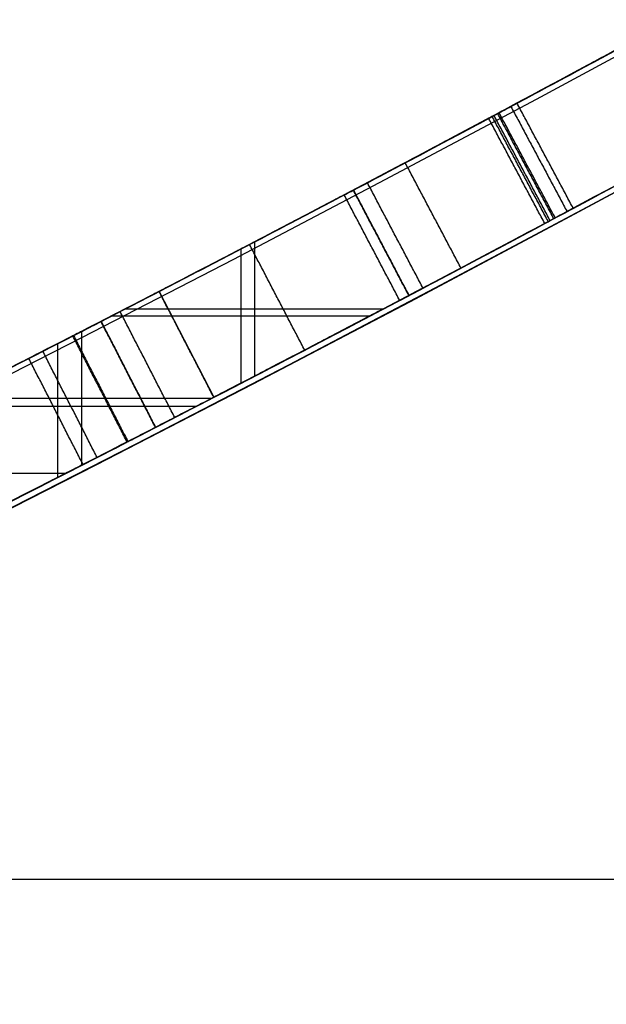
# Model space of a CAD drawing. Units: millimetres. Extents: x -68 to 68, y -68 to 67.
# Drawn here: x 11 to 12, y -22 to -21 of the extents above; entities that cross this region are included whole.
import ezdxf

# ---------------------------------------------------------------- set-up
doc = ezdxf.new("R2010")
doc.units = ezdxf.units.MM
doc.layers.add('Livello 01', color=7, linetype='Continuous', true_color=0x000000)

# ---------------------------------------------------------------- blocks, each defined once
blk = doc.blocks.new('10SK10060YY')
at = {"layer": 'Livello 01', "color": 9, "true_color": 0xb0c4de}
for points in [[(0, 22.1674580060356, -25), (0, 22.1674580060356), (0, 22.1674580060356, 25)], [(1.5, 22.1674580060356, -25), (1.5, 22.1674580060356), (1.5, 22.1674580060356, 25)]]:
    blk.add_open_spline(points, degree=2, dxfattribs=at)
blk = doc.blocks.new('10CI06160YY')
at = {"layer": 'Livello 01'}
for centre, radius in [((0, 0, -26), 29.95), ((0, 0, -35.5), 24), ((0, 0, -32.24999999999999), 24), ((0, 0, -36), 23.5), ((0, 0, -28.5), 22.9), ((0, 0, -26), 22.9), ((0, 0, -27.24999999999999), 22.9)]:
    blk.add_circle(centre, radius, dxfattribs=at)
at = {"layer": 'Livello 01', "extrusion": (0, 0, -1)}
blk.add_circle((0, 0), 29.95, dxfattribs=at)
at = {"layer": 'Livello 01'}
for centre, radius, end in [((0, 0, -13), 29.95, 155.5117504605838), ((0, 0, -29), 24, 180)]:
    blk.add_arc(centre, radius, 0, end, dxfattribs=at)
at = {"layer": 'Livello 01', "extrusion": (0, 0, -1)}
blk.add_arc((0, 0, 28.5), 23.5, 1.403341859706975e-14, 180, dxfattribs=at)
blk = doc.blocks.new('10PM04460YY')
at = {"layer": 'Livello 01', "color": 5, "true_color": 0x0000ff}
for centre, radius in [((0, 0, -10.5), 26.25), ((0, 0, -9), 24)]:
    blk.add_circle(centre, radius, dxfattribs=at)
at = {"layer": 'Livello 01', "color": 5, "true_color": 0x0000ff, "extrusion": (0, 0, -1)}
for centre, radius in [((0, 0, 9), 26.25), ((0, 0, 9.75), 26.25), ((0, 0, -1.5), 24), ((0, 0, 3.750000000000004), 24), ((0, 0), 22.5), ((0, 0, 10.5), 22.5), ((-5.1388523066483e-16, 0, 5.249999999999999), 22.5)]:
    blk.add_circle(centre, radius, dxfattribs=at)
blk = doc.blocks.new('10PM08160YY_oa_0')
at = {"layer": 'Livello 01'}
for p, q in [((11.36960168805648, -21.58916759523031, 45.00379232278355), (11.4161984162862, -21.6776477902927, 45.00379232278355)), ((11.28701955564285, -21.7451877331637, 44.3014727351547), (11.28701955564285, -21.63245685423952, 44.3014727351547)), ((11.39290005217134, -21.63340769276151, 45.7061119104124), (11.39290005217134, -21.63340769276151, 44.3014727351547)), ((11.27546895602155, -21.75117927427825, 45.7061119104124), (11.27546895602155, -21.63847960975522, 45.7061119104124)), ((11.20660989340051, -21.6742218936952, 41.40778716814435), (11.2525386224718, -21.763050671948, 41.40778716814435)), ((11.16693485053638, -21.6946898121147, 45.7061119104124), (11.38377942320231, -21.6946898121147, 45.7061119104124)), ((11.17849811306932, -21.68873394036875, 44.3014727351547), (11.39512264365303, -21.68873394036875, 44.3014727351547)), ((11.15784069499953, -21.69936844760718, 44.4077871681444), (11.2035695503069, -21.7883002855072, 44.4077871681444)), ((11.1416613608185, -21.82002250504893, 41.3143593330928), (11.1416613608185, -21.70768025655534, 41.3143593330928)), ((11.14166136081855, -21.8200225050489, 41.5012150031959), (11.14166136081855, -21.7076802565553, 41.5012150031959)), ((11.1217029135221, -21.83020211320436, 38.8955449001031), (11.1217029135221, -21.71791252177226, 38.8955449001031)), ((11.22957425793615, -21.7186362828216, 41.5012150031959), (11.22957425793615, -21.7186362828216, 41.3143593330928)), ((11.18070512265322, -21.74383436655719, 44.5141016011341), (11.18070512265322, -21.74383436655719, 44.3014727351547)), ((11.03158571881647, -21.76382587065985, 41.3143593330928), (11.25103921740534, -21.76382587065985, 41.3143593330928)), ((11.03158571881637, -21.76382587065985, 41.5012150031959), (11.25103921740534, -21.76382587065985, 41.5012150031959)), ((11.01845564681118, -21.77047622720395, 38.8955449001031), (11.23816554606428, -21.77047622720395, 38.8955449001031)), ((10.90689632463279, -21.8265804138832, 39.0914211887629), (11.12880889566747, -21.8265804138832, 39.0914211887629))]:
    blk.add_line(p, q, dxfattribs=at)
at = {"layer": 'Livello 01', "extrusion": (0, 0, -1)}
for centre, radius in [((-1.70376557241913e-14, 5.70844609122029e-14, -3.00000000000002), 28.5), ((-1.70376557241913e-14, 5.70844609122029e-14), 28.5), ((-1.70376557241913e-14, 5.70844609122029e-14, -1.500000000000017), 28.5), ((-1.37312185688709e-14, 5.70844609122029e-14, -12.375), 26.75), ((-1.37312185688709e-14, 5.70844609122029e-14, -7.687500000000007), 26.75), ((0, 5.70844609122029e-14, -100), 24.5), ((-1.37312185688709e-14, 5.70844609122029e-14, -56.75), 24.5), ((-1.37312185688709e-14, 5.70844609122029e-14, -12), 23.188)]:
    blk.add_circle(centre, radius, dxfattribs=at)
at = {"layer": 'Livello 01'}
for centre, radius in [((1.37312185688709e-14, 5.70844609122029e-14, 13.5), 24.5), ((1.37312185688709e-14, 5.70844609122029e-14, 3.00000000000001), 24.5), ((1.37312185688709e-14, 5.70844609122029e-14), 24.5), ((1.37312185688709e-14, 5.70844609122029e-14, 1.500000000000012), 24.5), ((0, 5.70844609122029e-14, 56), 23.2), ((1.37312185688709e-14, 5.70844609122029e-14, 10), 23.188), ((1.37312185688709e-14, 5.689141195432432e-14, 11), 23.188), ((1.37312185688709e-14, 5.70844609122029e-14, 6.500000000000006), 23.188)]:
    blk.add_circle(centre, radius, dxfattribs=at)
at = {"layer": 'Livello 01', "extrusion": (0, 0, -1)}
for centre, radius, start, end in [((0, 5.70844609122029e-14, -100), 23.4, 0, 270), ((-1.37312185688709e-14, 5.70844609122029e-14, -3.00000000000002), 26.75, 180, 0), ((0, 9.769962616701378e-14, -36.9999999999998), 24.40000000000001, 227.0286435763639, 312.9713564236361), ((0, 9.769962616701378e-14, -46.9999999999999), 24.40000000000001, 227.0286435763639, 312.9713564236361), ((-1.713938170566956e-28, 9.769962616701378e-14, -46.49999999999991), 24.40000000000001, 227.0286435763639, 312.9713564236361), ((-1.37312185688709e-14, 5.70844609122029e-14, -36.7499999999998), 24.4, 227.0286435763639, 312.9713564236362), ((-1.37312185688709e-14, 5.70844609122029e-14, -46.74999999999985), 24.4, 227.0286435763639, 312.9713564236362), ((-1.540989558179717e-13, -2.158273559871304e-13, -36.4999999999998), 24.39999999999968, 227.0286435763636, 270.0000000000003), ((0, 1.953992523340276e-14, -36.4999999999998), 24.49999999999998, 227.0286435763639, 312.9713564236361), ((-1.706942504564651e-28, 1.953992523340276e-14, -46.49999999999991), 24.49999999999998, 227.0286435763639, 312.9713564236361), ((1.850253283919301e-11, 3.325340003357269e-11, -42.0785345908248), 24.40000000003802, 239.4487439923065, 242.2475933993042), ((-1.961097950697877e-12, -3.637978807091713e-12, -39.0914211887629), 24.39999999999583, 241.8757681383948, 244.6131596862049), ((1.335820343228988e-11, 3.19460013997741e-11, -38.8955449001031), 24.40000000003448, 241.9133500177541, 243.9676130898848), ((1.007265382213518e-10, 2.02817318495363e-10, -45.7061119104124), 24.40000000022637, 242.2271591244045, 242.8486998345413), ((2.728484105318785e-10, 5.32054400537163e-10, -44.3014727351547), 24.4000000005979, 242.2271591244072, 242.78771928634), ((-1.491571310907602e-10, -2.805791154969484e-10, -41.5012150031959), 24.39999999968223, 242.6588727675758, 243.1227023922009), ((3.619788913056254e-10, 7.048583938740194e-10, -41.3143593330928), 24.40000000079234, 242.6588727675725, 243.1227023921768), ((-8.844835974741727e-11, -1.691660145297647e-10, -44.3014727351547), 24.49999999980905, 242.2271591243906, 242.7877192863414), ((-8.208189683500677e-10, -1.612534106243402e-09, -41.3143593330928), 24.49999999819053, 242.6588727675404, 243.122702392194)]:
    blk.add_arc(centre, radius, start, end, dxfattribs=at)
at = {"layer": 'Livello 01'}
for centre, radius, start, end in [((1.37312185688709e-14, 5.70844609122029e-14, 3.00000000000001), 23.188, 90, 0), ((1.70376557241913e-14, 5.70844609122029e-14, 12), 23, 269.9999999999999, 89.99999999999999), ((0, 1.953992523340276e-14, 36.9999999999998), 24.49999999999998, 227.0286435763639, 312.9713564236361), ((0, 1.953992523340276e-14, 46.9999999999999), 24.49999999999998, 227.0286435763639, 312.9713564236361), ((4.482103577174712e-11, -8.117240213323385e-11, 42.0785345908248), 24.4999999999072, 297.7524066006893, 300.5512560077018), ((1.179500941361766e-11, -2.467004378559068e-11, 39.0914211887629), 24.49999999997261, 295.3868403137953, 298.1242318616081), ((-1.091393642127514e-11, 2.648903318913653e-11, 38.8955449001031), 24.50000000002852, 296.0323869101157, 298.086649982247), ((4.260982677806169e-10, -8.146798791131005e-10, 45.7061119104124), 24.49999999908057, 297.1513001654483, 297.7728408756142), ((8.208189683500677e-10, -1.612534106243402e-09, 41.5012150031959), 24.49999999819053, 296.877297607806, 297.3411272324596)]:
    blk.add_arc(centre, radius, start, end, dxfattribs=at)
for points, knots in [([(11.361901288309, -21.5932211380035, 42.0785345908248), (11.36190128830906, -21.5932211380035, 41.8888701971618), (11.41693974237359, -21.56512662074438, 41.48365838698889), (11.90903547683287, -21.29959620278747, 41.22397124813959), (12.42650418662313, -21.00044596089717, 41.337408811621), (12.68855666311486, -20.8411334312415, 41.8477774438408), (12.63423842491715, -20.87499171104612, 42.46264321819671), (12.19496230785606, -21.13683524368092, 42.78506162837801), (11.67063210995541, -21.43027366114584, 42.76532478296471), (11.41807626114099, -21.56363920980316, 42.47803080177816), (11.3696017524773, -21.589167561304, 42.2963183374694)], [-4.838705464008341, -4.838705464008341, -4.838705464008341, -4.838705464008341, -4.233867247515229, -3.62902903102212, -3.024190814528999, -2.419352598035888, -1.814514381542778, -1.209676165049667, -0.6048379485565571, 0, 0, 0, 0]), ([(11.36190135851137, -21.59322110164903, 42.07729285468501), (11.36191192712167, -21.59321562752242, 41.98471675256781), (11.36313920571614, -21.59257956484, 41.88349917202984), (11.3996861228313, -21.573307233308, 41.7066004625523), (11.4365305036546, -21.5538611091841, 41.6124746688019), (11.5357014167326, -21.5009476883931, 41.4681998248457), (11.6033153516369, -21.4646239538758, 41.4053730458353), (11.7503327311847, -21.3844964714458, 41.3192261702593), (11.8262096291256, -21.3426948271667, 41.2955313911341), (11.9994971300509, -21.2457507587633, 41.2768742789729), (12.0797353138638, -21.2001855484294, 41.2823907150036), (12.2335970991435, -21.1117733636157, 41.3169075650998), (12.3160001686117, -21.0637607603, 41.3527195426962), (12.4481206893472, -20.9859517016466, 41.4515905501709), (12.5095247430672, -20.9493270424196, 41.5208744845401), (12.5954966698473, -20.8977505121372, 41.6793162536687), (12.6217369586499, -20.8818587599596, 41.7648179812059), (12.6498048005184, -20.864867783742, 41.9647515488332), (12.6501126621773, -20.8646774100007, 42.0542057107899), (12.6318645756457, -20.8757301939769, 42.2382243874883), (12.607076897772, -20.8907524013295, 42.3377545829712), (12.5318897387187, -20.9359419032578, 42.4925087519651), (12.4723660976998, -20.9715568661375, 42.5663153028627), (12.3377066071683, -21.0510595728606, 42.6720931293084), (12.2654269185714, -21.0933351795331, 42.7065186325972), (12.0966402313493, -21.190582380016, 42.7494273956066), (12.0177822944775, -21.2353795819838, 42.7540373405034), (11.8575613666222, -21.3252591005404, 42.7462129903282), (11.7674664227688, -21.3750633909974, 42.728154700347), (11.6248589241604, -21.4529544812251, 42.6665385797444), (11.5463786198095, -21.495234759821, 42.6109574205942), (11.43511870240576, -21.55462912880245, 42.4747374316452), (11.39580744450287, -21.57536673818048, 42.39455376089867), (11.36960175247731, -21.58916756130407, 42.29631833746941)], [0.0002783126564227067, 0.0002783126564227067, 0.0002783126564227067, 0.0002783126564227067, 0.06249999353684, 0.06249999353684, 0.12499998707368, 0.12499998707368, 0.18749998061052, 0.18749998061052, 0.24999997414736, 0.24999997414736, 0.3124999676842, 0.3124999676842, 0.37499996122104, 0.37499996122104, 0.43749995475788, 0.43749995475788, 0.49999994829472, 0.49999994829472, 0.56249994183156, 0.56249994183156, 0.6249999353684, 0.6249999353684, 0.68749992890524, 0.68749992890524, 0.74999992244208, 0.74999992244208, 0.81249991597892, 0.81249991597892, 0.87499990951576, 0.87499990951576, 0.9374999030526, 0.9374999030526, 0.9999999478035921, 0.9999999478035921, 0.9999999478035921, 0.9999999478035921]), ([(11.4161984809711, -21.6776477562274, 42.2963183374694), (11.46504297234945, -21.65192455903109, 42.47867038134183), (11.71997178630585, -21.51727872017026, 42.76579346970681), (12.24470871346911, -21.22358272840829, 42.7847577980655), (12.68590453995231, -20.96061718716351, 42.4632725474865), (12.7407443195319, -20.92643947487646, 41.8465988817777), (12.47612591519929, -21.08728568552473, 41.3366797374049), (11.95796489329419, -21.38680615831369, 41.22437441984749), (11.46428887662179, -21.65321564311886, 41.4828025898134), (11.4084664575233, -21.68171794594605, 41.8885814078813), (11.4084664575233, -21.6817179459461, 42.0785345908248)], [-4.848744948919949, -4.848744948919949, -4.848744948919949, -4.848744948919949, -4.242652064411885, -3.636558912353042, -3.030465760294208, -2.424372608235365, -1.818279456176521, -1.212186304117677, -0.6060931520588406, 0, 0, 0, 0]), ([(10.4609545178482, -22.0437843977732, 39.0914211887629), (10.46095451784817, -22.04378439777317, 38.9044631803312), (10.51292571168591, -22.01990930785669, 38.5052437470152), (11.00251201671018, -21.78159781921904, 38.2374784772105), (11.5264339382788, -21.50757704719486, 38.35158520281901), (11.78624171948077, -21.36436626368267, 38.8617426448119), (11.73586414464636, -21.39296131325998, 39.4622472895122), (11.3698529915743, -21.59049255953364, 39.752758799185), (11.0379648049011, -21.76120517233124, 39.772389729546), (10.70094246890132, -21.9296108469845, 39.71755775467508), (10.51544864343336, -22.01790572572189, 39.48942751924196), (10.4673715821575, -22.0407380130757, 39.3092049357782)], [-4.749336883779072, -4.749336883779072, -4.749336883779072, -4.749336883779072, -4.155669740110558, -3.56200259644204, -2.968335452773535, -2.37466830910502, -1.781001165436504, -1.187334021767988, -0.8905004499337307, -0.5936668780994729, 0, 0, 0, 0]), ([(10.4609816299813, -22.04377167084672, 39.07039127916268), (10.46122970973527, -22.04365500889844, 38.98443769666564), (10.46349762867863, -22.04258510792283, 38.89260557211377), (10.4982112007689, -22.0260745635977, 38.7237150275301), (10.5343821179006, -22.0088553527571, 38.6303223871815), (10.6317704132987, -21.9619757404346, 38.4859090042555), (10.6988571642612, -21.929459636541, 38.4217918817872), (10.846233121538, -21.856943328041, 38.334532864741), (10.9248043233108, -21.8178334878359, 38.3104094041431), (11.1816981337857, -21.6879334485134, 38.2818072824636), (11.3493913467857, -21.6003310181424, 38.3169506610319), (11.5500408474987, -21.4933083174755, 38.4687566763395), (11.6103278171268, -21.4607233152909, 38.5369123192355), (11.6956410947929, -21.4143488488072, 38.6957679426464), (11.7209204725687, -21.4004737017522, 38.779571966309), (11.7417720339031, -21.3890357975708, 38.9283644431939), (11.7445180550988, -21.3875266613854, 38.9690539665567), (11.7463041012222, -21.3865457940179, 39.0661460148605), (11.744585632239, -21.3874900993143, 39.1124571195537), (11.7359213549424, -21.3922456598616, 39.2004854202299), (11.726975456019, -21.39715462489, 39.2539374676309), (11.7034778932404, -21.4100159876157, 39.3427876645294), (11.6883204196487, -21.4183008959873, 39.3843407510206), (11.632586481884, -21.4486531454823, 39.5003839746195), (11.5742218315289, -21.480298057357, 39.5751250944652), (11.4397269696505, -21.552226393071, 39.683265141367), (11.3674495594325, -21.5905134286292, 39.7182695359258), (11.1975449330027, -21.6791182263359, 39.7621850436625), (11.1183298720349, -21.7198326609018, 39.7668956652691), (10.9549478550444, -21.8026949585187, 39.7592040420838), (10.864256258972, -21.8479793743487, 39.7413200537868), (10.7222622648795, -21.918014479549, 39.6801607464433), (10.6433991982121, -21.9563629575383, 39.6227539975176), (10.53201873855215, -22.0100068630798, 39.48514753696285), (10.49316625716814, -22.02848785843156, 39.40589960410259), (10.46737158215752, -22.04073801307571, 39.3092049357782)], [0.004739336240299893, 0.004739336240299893, 0.004739336240299893, 0.004739336240299893, 0.0624999934120738, 0.0624999934120738, 0.124999986824148, 0.124999986824148, 0.187499980236221, 0.187499980236221, 0.249999973648295, 0.249999973648295, 0.374999960472443, 0.374999960472443, 0.437499953884517, 0.437499953884517, 0.49999994729659, 0.49999994729659, 0.531249944002627, 0.531249944002627, 0.562499940708664, 0.562499940708664, 0.593749937414701, 0.593749937414701, 0.624999934120738, 0.624999934120738, 0.687499927532812, 0.687499927532812, 0.749999920944886, 0.749999920944886, 0.812499914356959, 0.812499914356959, 0.874999907769033, 0.874999907769033, 0.937499901181107, 0.937499901181107, 0.9999999467032624, 0.9999999467032624, 0.9999999467032624, 0.9999999467032624]), ([(10.5102706460188, -22.1310689065719, 39.3092049357782), (10.55864926698403, -22.10809340543711, 39.48981773534777), (10.74532220510255, -22.01922838415022, 39.71770079295386), (11.08300974771272, -21.85048441693817, 39.7723288187999), (11.41555588850822, -21.67944681393307, 39.75291038065), (11.78354883930951, -21.48086797850674, 39.4636265877037), (11.8348203091984, -21.45177700578378, 38.8612839963007), (11.57286688166598, -21.59615192594723, 38.3511823747257), (11.04821876654018, -21.87054508338002, 38.2377947078477), (10.55663060944809, -22.10986423081854, 38.5041235042045), (10.5038272822656, -22.13412777645258, 38.9041005244167), (10.5038272822656, -22.1341277764526, 39.0914211887629)], [-4.759472820804048, -4.759472820804048, -4.759472820804048, -4.759472820804048, -4.164538950569256, -3.867071882671456, -3.569604814773645, -2.974670678978044, -2.379736543182434, -1.784802407386822, -1.189868271591211, -0.5949341357956078, 0, 0, 0, 0]), ([(10.5038272822656, -22.1341277764526, 39.0914211887629), (10.5038272822656, -22.1341277764526, 38.9995797207164), (10.5050071864118, -22.1335769000075, 38.8992613574825), (10.5412366565098, -22.1163453609895, 38.7237150275301), (10.5775558151051, -22.0990555796127, 38.6303223871815), (10.6753432428614, -22.0519838377314, 38.4859090042555), (10.7427049395245, -22.019334471117, 38.4217918817872), (10.8906848966263, -21.9465209646313, 38.334532864741), (10.9695781115211, -21.9072508381958, 38.3104094041431), (11.2275247654815, -21.7768184216631, 38.2818072824636), (11.395905245748, -21.688856964938, 38.3169506610319), (11.5973770804803, -21.5813956466455, 38.4687566763395), (11.6579111278527, -21.54867709937, 38.5369123192355), (11.7435740500994, -21.5021125735974, 38.6957679426464), (11.7689570318825, -21.4881805611857, 38.779571966309), (11.7898940504355, -21.4766957803478, 38.9283644431939), (11.7926513258164, -21.475180459178, 38.9690539665567), (11.794444691801, -21.4741955718622, 39.0661460148605), (11.7927191799121, -21.4751437472623, 39.1124571195537), (11.7840193932824, -21.4799187978119, 39.2004854202299), (11.7750368308387, -21.4848478815494, 39.2539374676309), (11.7514429665734, -21.497761954778, 39.3427876645294), (11.7362233721883, -21.5060808176921, 39.3843407510206), (11.6802610166458, -21.5365574616523, 39.5003839746195), (11.621657166904, -21.5683320657888, 39.5751250944652), (11.4866110965753, -21.6405551897639, 39.683265141367), (11.414037467463, -21.6789991394023, 39.7182695359258), (11.243436510597, -21.7679670715258, 39.7621850436625), (11.1638967977399, -21.8088483685284, 39.7668956652691), (10.9998451823192, -21.8920502657257, 39.7592040420838), (10.9087818993776, -21.9375202734239, 39.7413200537868), (10.7662059626863, -22.0078424077439, 39.6801607464433), (10.6870196867294, -22.0463480516266, 39.6227539975176), (10.57518274977632, -22.10021180923968, 39.48514753696353), (10.53617134671412, -22.11876839924714, 39.4059007606979), (10.51027064601879, -22.13106890657189, 39.3092049357782)], [0, 0, 0, 0, 0.0624999934120738, 0.0624999934120738, 0.124999986824148, 0.124999986824148, 0.187499980236221, 0.187499980236221, 0.249999973648295, 0.249999973648295, 0.374999960472443, 0.374999960472443, 0.437499953884517, 0.437499953884517, 0.49999994729659, 0.49999994729659, 0.531249944002627, 0.531249944002627, 0.562499940708664, 0.562499940708664, 0.593749937414701, 0.593749937414701, 0.624999934120738, 0.624999934120738, 0.687499927532812, 0.687499927532812, 0.749999920944886, 0.749999920944886, 0.812499914356959, 0.812499914356959, 0.874999907769033, 0.874999907769033, 0.937499901181107, 0.937499901181107, 0.9999999467026388, 0.9999999467026388, 0.9999999467026388, 0.9999999467026388]), ([(10.71250090240983, -21.92264410183827, 39.27827683773954), (10.74735951291808, -21.90561044043668, 39.38068856858604), (10.80825345458632, -21.87579595705594, 39.47523243878378), (10.9760579518352, -21.7920844191204, 39.5699813125664), (11.077868676954, -21.7405723880744, 39.5799189929978), (11.2698734702611, -21.6416638489107, 39.538063098257), (11.3576865345674, -21.5955293608964, 39.4756840711112), (11.4685297746455, -21.5368697029745, 39.3113083279446), (11.4954890526728, -21.5224018760578, 39.19991254289509), (11.5017918837224, -21.51903305131381, 39.0914211887629)], [-1.719079080475527e-08, -1.719079080475527e-08, -1.719079080475527e-08, -1.719079080475527e-08, 0.25, 0.25, 0.5, 0.5, 0.75, 0.75, 0.9999999999999958, 0.9999999999999958, 0.9999999999999958, 0.9999999999999958]), ([(11.4876744841853, -21.5265727635729, 38.8955449001031), (11.4729394530315, -21.534436125905, 38.66128407353018), (11.3046739128448, -21.624490451102, 38.4914948433944), (10.9935542835796, -21.7833726521027, 38.4905747917826), (10.8987925035487, -21.8307830593534, 38.5237938478321), (10.7513462860073, -21.9037741053527, 38.6739398287396), (10.7201566374509, -21.9189052107174, 38.7787309910374), (10.7086507589759, -21.9245250557973, 38.8955444001029), (10.70865074255957, -21.92452506381557, 38.89554456676963), (10.70865072614325, -21.92452507183384, 38.89554473343636), (10.70865070972692, -21.92452507985211, 38.89554490010309)], [-7.216449660063518e-16, -7.216449660063518e-16, -7.216449660063518e-16, -7.216449660063518e-16, 0.499999831746728, 0.499999831746728, 0.749999747620092, 0.749999747620092, 0.999999663493456, 0.999999663493456, 0.999999663493456, 1.000000020187678, 1.000000020187678, 1.000000020187678, 1.000000020187678]), ([(10.7525386224718, -22.014379690835, 38.8955449001031), (10.76344981112929, -22.00905031162445, 38.7852212245965), (10.8360657434973, -21.97386909850855, 38.56158454690294), (11.24885331385619, -21.76744241126299, 38.41195493218491), (11.5207240454814, -21.622284116263, 38.6733862627033), (11.5347551173172, -21.61479642244, 38.8955449001031)], [0, 0, 0, 0, 0.365195568572949, 0.7303911371459636, 1.460782274291993, 1.460782274291993, 1.460782274291993, 1.460782274291993]), ([(10.618812788697, -21.9681773244528, 44.345287370912), (10.71316474503061, -21.92257018485114, 44.28663952740573), (10.94704390957284, -21.80740790402403, 44.20699134102211), (11.10227016816177, -21.72794287772905, 44.41180480138059), (11.1578406949995, -21.6993684476072, 44.5141016011341)], [0, 0, 0, 0, 0.3907742601374743, 0.7815486247914584, 0.7815486247914584, 0.7815486247914584, 0.7815486247914584]), ([(11.1347394957569, -21.7112315717379, 45.7061119104124), (11.1347394957569, -21.7112315717379, 45.5781068755374), (11.1376299564826, -21.7097428066551, 45.3228296317321), (11.14196193141, -21.7075436914812, 45.0001875490923), (11.1197436784003, -21.7188943818627, 44.7500946291477), (11.0210118497822, -21.7695683553658, 44.4928686367001), (10.804589094664, -21.8777090521881, 44.5028672449371), (10.7009503099795, -21.9282845307914, 44.5643593330928)], [-1.610294642290286, -1.610294642290286, -1.610294642290286, -1.610294642290286, -1.207720981717715, -0.805147321145143, -0.603860490858858, -0.402573660572574, 0, 0, 0, 0]), ([(10.6623324175149, -22.05821088434894, 44.34528718014769), (10.75366234076066, -22.01406451156049, 44.28874960403135), (10.86811719351438, -21.95785891272779, 44.2502781200749), (11.0761927724663, -21.8536379815459, 44.3059298306392), (11.1484781604121, -21.8166283427426, 44.4131007232635), (11.2035695394127, -21.788300291109, 44.5141015811615), (11.20356954304409, -21.78830028924174, 44.51410158781904), (11.20356954667548, -21.78830028737447, 44.51410159447659), (11.20356955030686, -21.7883002855072, 44.51410160113413)], [-3.538435579264476e-08, -3.538435579264476e-08, -3.538435579264476e-08, -3.538435579264476e-08, 0.499999984927757, 0.499999984927757, 0.999999969855514, 0.999999969855514, 0.999999969855514, 1.000000002813377, 1.000000002813377, 1.000000002813377, 1.000000002813377]), ([(11.2035695503069, -21.7883002855072, 44.5141016011341), (11.14767318664237, -21.81704226130832, 44.41162497190763), (10.9915488630492, -21.8969622460428, 44.20696858633325), (10.75706340765155, -22.01242053023234, 44.28664432535565), (10.6623325132408, -22.0582108380776, 44.345287370912)], [0, 0, 0, 0, 0.3917231465015658, 0.7834461881436159, 0.7834461881436159, 0.7834461881436159, 0.7834461881436159]), ([(11.1803736740182, -21.8002120289991, 45.70611191041242), (11.1803736740182, -21.8002120289991, 45.4451287414239), (11.188732844391, -21.7959252842874, 45.1964590075326), (11.1775181114328, -21.801676431468, 44.8687015890484), (11.1692458057279, -21.805921718139, 44.8059065597813), (11.1397784009442, -21.8209901476591, 44.6822968605257), (11.1172863459791, -21.8325078474952, 44.6196365163228), (10.9847011021479, -21.8996840190493, 44.4941610684423), (10.846458526207, -21.9685486840231, 44.50429232343491), (10.7448066637089, -22.0181545493603, 44.56435933309281)], [-5.495603971894525e-15, -5.495603971894525e-15, -5.495603971894525e-15, -5.495603971894525e-15, 0.5, 0.5, 0.625, 0.625, 0.75, 0.75, 1.000000000000001, 1.000000000000001, 1.000000000000001, 1.000000000000001]), ([(10.7448066637089, -22.0181545493603, 44.5643593330928), (10.8485762259071, -21.9675152516436, 44.5030409554303), (11.0649746139078, -21.8593985680487, 44.4924155475216), (11.1650996176691, -21.8080181565468, 44.7485395843058), (11.187694607951, -21.7964732725949, 44.9995200522844), (11.1832575932114, -21.7987267467706, 45.3222732502442), (11.1803736740182, -21.8002120289991, 45.5779470399459), (11.1803736740182, -21.8002120289991, 45.7061119104124)], [-1.611543545926561, -1.611543545926561, -1.611543545926561, -1.611543545926561, -1.208657659444923, -1.007214716204099, -0.8057717729632795, -0.4028858864816398, 0, 0, 0, 0])]:
    blk.add_open_spline(points, degree=3, knots=knots, dxfattribs=at)
for points, weights in [([(12.65249465904452, -20.86323030843612, 42.00451643825879), (12.01899287738673, -21.2474171189359, 42.0045164382588), (11.36334840400769, -21.59245963407443, 42.00451643825879)], [0.9996943466387871, 0.9992464393906056, 0.9997196287671675]), ([(11.75014404793223, -21.38443627624634, 39.00493410337825), (11.11628356216141, -21.73272471920017, 39.00493410337825), (10.46290666544945, -22.04285789343322, 39.00493410337824)], [0.9997047270632939, 0.9992777196620637, 0.9997284861515301]), ([(11.36960168805649, -21.58916759523028, 44.95655162571727), (11.2527333492916, -21.65071450091065, 44.95655162571726), (11.13520553718696, -21.71099255318832, 44.95655162571726)], [0.9997471127371069, 0.9997004763320383, 0.9996831356241318]), ([(11.44303100869078, -21.66349559360491, 38.65374991614401), (11.13781479425885, -21.82471604812521, 38.65374991614401), (10.8281777690941, -21.97727385734851, 38.65374991614401)], [0.999931453425819, 0.9998350427507754, 0.9999370884049494])]:
    blk.add_rational_spline(points, weights, degree=2, dxfattribs=at)
for points, degree in [([(11.3696017524773, -21.589167561304, 42.2963183374694), (11.45112546003346, -21.54623435959478, 42.28554748820073), (11.53240900988138, -21.50283779376827, 42.2748083695223), (11.6134476800615, -21.458980240973, 42.264101601134)], 3), ([(10.7125008278411, -21.9226441382764, 39.2782768691816), (10.7469913492663, -21.90579034184152, 39.37960692101016), (10.87090377402296, -21.84520302246822, 39.5635845339599), (11.1821673074752, -21.68780094035537, 39.59248768144708), (11.44326389871057, -21.55050258614157, 39.42049587447102), (11.495506570021, -21.52239251308035, 39.19961101319202), (11.5017918837224, -21.5190330513138, 39.0914211887629)], 3), ([(11.5017918837224, -21.5190330513138, 39.0914211887629), (11.52536112938575, -21.5631294305173, 39.0914211887629), (11.5489303750491, -21.6072258097208, 39.0914211887629)], 2), ([(11.55413413173966, -21.60444362777636, 39.6291951179161), (11.53055426616468, -21.56035292649518, 39.6291951179161), (11.5069744005897, -21.516262225214, 39.6291951179161)], 2), ([(11.4876744841853, -21.5265727635729, 38.8955449001031), (11.480702870636, -21.5302931712737, 38.7847086259508), (11.3902313445857, -21.5787726218552, 38.5714835423025), (11.09849240322079, -21.73084242932498, 38.4532219063564), (10.79180862099168, -21.88418726870146, 38.5609052312982), (10.71949384545448, -21.91922893990456, 38.7854599856256), (10.708650709727, -21.924525079852, 38.8955449001031)], 3), ([(11.5302198022362, -21.61721608607634, 38.41815467123697), (11.50668874141529, -21.57309931855374, 38.41815467123697), (11.48315768059437, -21.52898255103113, 38.41815467123697)], 2), ([(11.5331902059321, -21.6156314659968, 41.5403372468238), (11.50965308306285, -21.57151793239269, 41.5403372468238), (11.4861159601936, -21.52740439878859, 41.5403372468238)], 2), ([(11.5347551173172, -21.61479642244, 38.8955449001031), (11.51121480075125, -21.57068459300645, 38.8955449001031), (11.4876744841853, -21.5265727635729, 38.8955449001031)], 2), ([(11.53784191621105, -21.6131488662925, 42.54284745402525), (11.51429530005549, -21.56904039921842, 42.54284745402525), (11.49074868389992, -21.52493193214434, 42.54284745402525)], 2), ([(11.53902269086699, -21.61251848694125, 42.28015700721882), (11.5154736649671, -21.5684113063557, 42.28015700721883), (11.49192463906721, -21.52430412577015, 42.28015700721885)], 2), ([(11.41619845554836, -21.67764776961589, 42.29631809081332), (11.49834902146418, -21.63438444263051, 42.28550880582438), (11.57996412863632, -21.59080661113839, 42.27476997593349), (11.66104377711099, -21.54692688130488, 42.26410160113406)], 3), ([(11.661043777111, -21.5469268813049, 42.2641016011341), (11.57967300822928, -21.59096416355806, 42.27480836597031), (11.49805632825781, -21.63453858498794, 42.28554748475668), (11.4161984809711, -21.6776477562274, 42.2963183374694)], 3), ([(11.45988318802689, -21.65458559559093, 39.3934961995279), (11.43649567131667, -21.61039256376319, 39.3934961995279), (11.41310815460645, -21.56619953193545, 39.3934961995279)], 2), ([(11.42801685435435, -21.67141967607545, 41.79524718935965), (11.4046943709781, -21.62719228898143, 41.79524718935965), (11.38137188760185, -21.5829649018874, 41.79524718935965)], 2), ([(11.4084664575233, -21.6817179459461, 42.0785345908248), (11.38518387291615, -21.6374695419748, 42.0785345908248), (11.361901288309, -21.5932211380035, 42.0785345908248)], 2), ([(11.4161984162862, -21.6776477902927, 44.3014727351547), (11.39290005217135, -21.6334076927615, 44.3014727351547), (11.3696016880565, -21.5891675952303, 44.3014727351547)], 2), ([(11.4161984162862, -21.6776477902927, 45.7061119104124), (11.39290005217135, -21.6334076927615, 45.7061119104124), (11.3696016880565, -21.5891675952303, 45.7061119104124)], 2), ([(11.3696016880565, -21.5891675952303, 45.7061119104124), (11.3696016880565, -21.5891675952303, 45.00379232278355), (11.3696016880565, -21.5891675952303, 44.3014727351547)], 2), ([(11.3696017524773, -21.589167561304, 42.2963183374694), (11.3929001167242, -21.6334076587657, 42.2963183374694), (11.4161984809711, -21.6776477562274, 42.2963183374694)], 2), ([(11.5489303750491, -21.6072258097208, 39.0914211887629), (11.54260464624906, -21.61060687311092, 39.1998622523402), (11.48972217089002, -21.63906006526291, 39.42126506205259), (11.22755398398458, -21.77690956773617, 39.5923663644428), (10.91583358133284, -21.93454316593141, 39.56369720042142), (10.79109896998146, -21.99553759422511, 39.3797900084515), (10.7564045197584, -22.0124910404824, 39.2782768691816)], 3), ([(11.32873698903001, -21.72348310546406, 39.74022728979415), (11.3056171176238, -21.67914946647331, 39.74022728979415), (11.2824972462176, -21.63481582748254, 39.74022728979415)], 2), ([(11.2525386224718, -21.763050671948, 41.3143593330928), (11.22957425793615, -21.7186362828216, 41.3143593330928), (11.2066098934005, -21.6742218936952, 41.3143593330928)], 2), ([(11.2525386224718, -21.763050671948, 41.5012150031959), (11.22957425793615, -21.7186362828216, 41.5012150031959), (11.2066098934005, -21.6742218936952, 41.5012150031959)], 2), ([(11.2066098934005, -21.6742218936952, 41.5012150031959), (11.2066098934005, -21.6742218936952, 41.40778716814435), (11.2066098934005, -21.6742218936952, 41.3143593330928)], 2), ([(11.4161984162862, -21.6776477902927, 45.7061119104124), (11.4161984162862, -21.6776477902927, 45.00379232278355), (11.4161984162862, -21.6776477902927, 44.3014727351547)], 2), ([(11.21966562718783, -21.78001614356826, 39.55899104562739), (11.19676835039769, -21.73556713103041, 39.55899104562739), (11.17387107360755, -21.69111811849255, 39.55899104562739)], 2), ([(11.20356953941271, -21.78830029110901, 44.5141015811615), (11.18070511178126, -21.74383437214757, 44.5141015811615), (11.15784068414981, -21.69936845318612, 44.5141015811615)], 2), ([(11.1578406949995, -21.6993684476072, 44.5141016011341), (11.1807051226532, -21.7438343665572, 44.5141016011341), (11.2035695503069, -21.7883002855072, 44.5141016011341)], 2), ([(11.1578406949995, -21.6993684476072, 44.3014727351547), (11.1807051226532, -21.7438343665572, 44.3014727351547), (11.2035695503069, -21.7883002855072, 44.3014727351547)], 2), ([(11.1578406949995, -21.6993684476072, 44.5141016011341), (11.1578406949995, -21.6993684476072, 44.4077871681444), (11.1578406949995, -21.6993684476072, 44.3014727351547)], 2), ([(11.17976105802444, -21.80052620203189, 44.93425307274524), (11.15694521913051, -21.7560353322318, 44.93425307274524), (11.13412938023658, -21.71154446243172, 44.93425307274524)], 2), ([(11.1347394957569, -21.7112315717379, 45.7061119104124), (11.15755658488755, -21.7557218003685, 45.7061119104124), (11.1803736740182, -21.8002120289991, 45.7061119104124)], 2), ([(11.12882092257387, -21.71426592987384, 39.76335438289263), (11.12882092257387, -21.71426592987384, 39.66563717365499), (11.12882092257387, -21.71426592987384, 39.56791996441736)], 2), ([(11.12882092257387, -21.71426592987384, 39.09142118876291), (11.12882092257387, -21.71426592987384, 38.99348304443301), (11.12882092257387, -21.71426592987383, 38.8955449001031)], 2), ([(11.12882092257387, -21.71426592987384, 38.49279678746133), (11.12882092257387, -21.71426592987384, 38.3928400647188), (11.12882092257387, -21.71426592987384, 38.29288334197626)], 2), ([(11.15451210333605, -21.81345593289905, 44.7441017101535), (11.13174779292108, -21.7689386758931, 44.7441017101535), (11.1089834825061, -21.72442141888715, 44.7441017101535)], 2), ([(11.14274140382646, -21.81947098367532, 38.4908814756532), (11.12000111524722, -21.77494145105555, 38.4908814756532), (11.09726082666799, -21.73041191843577, 38.4908814756532)], 2), ([(11.2525386224718, -21.763050671948, 41.5012150031959), (11.2525386224718, -21.763050671948, 41.40778716814435), (11.2525386224718, -21.763050671948, 41.3143593330928)], 2), ([(11.2035695503069, -21.7883002855072, 44.3014727351547), (11.2035695503069, -21.7883002855072, 44.4077871681444), (11.2035695503069, -21.7883002855072, 44.5141016011341)], 2), ([(11.14543773290242, -21.81809381550077, 38.89554490010309), (11.14543773290242, -21.81809381550077, 38.69330595854919), (11.14543773290242, -21.81809381550077, 38.49106701699529)], 2)]:
    blk.add_open_spline(points, degree=degree, dxfattribs=at)
blk = doc.blocks.new('10OR1116000')
at = {"layer": 'Livello 01', "color": 250, "true_color": 0x333333}
for centre, radius in [((0, 0, 0.89), 23.865), ((0, 0, 1.78), 22.975), ((0, 0), 22.975), ((0, 0, 0.89), 22.085)]:
    blk.add_circle(centre, radius, dxfattribs=at)
blk = doc.blocks.new('10PT01360YY')
at = {"layer": 'Livello 01', "color": 9, "true_color": 0xc0c0c0, "extrusion": (0, 0, -1)}
for centre in [(0, 0, -0.2), (0, 0, -0.1)]:
    blk.add_circle(centre, 24, dxfattribs=at)
at = {"layer": 'Livello 01', "color": 9, "true_color": 0xc0c0c0}
blk.add_circle((0, 0), 24, dxfattribs=at)
blk = doc.blocks.new('3300B121-00')
at = {"layer": 'Livello 01', "extrusion": (1.52777145985521e-16, 3.73783056332222e-15, -1), "rotation": 359.9999999999999}
blk.add_blockref('10PT01360YY', (-1.257796381282982e-13, -2.738594165333697e-13, 18.8), dxfattribs=at)
at = {"layer": 'Livello 01', "extrusion": (1, 9.26099407720492e-16, 4.26560136551879e-16), "rotation": 89.99999999999997}
blk.add_blockref('10SK10060YY', (-5.298085939201026e-14, -75.5), dxfattribs=at)
at = {"layer": 'Livello 01', "extrusion": (4.49318105186454e-16, -2.24160456214361e-15, -1), "rotation": 179.9999999999999}
blk.add_blockref('10CI06160YY', (-1.612297762944874e-13, 1.33784681389819e-13, 74), dxfattribs=at)
at = {"layer": 'Livello 01'}
blk.add_blockref('10PM08160YY_oa_0', (-7.98955357168146e-14, -6.85375703686745e-14, -47.9999999999999), dxfattribs=at)
at = {"layer": 'Livello 01', "extrusion": (-9.38792350549919e-17, 3.1408672025416e-17, -1), "rotation": 180}
blk.add_blockref('10PM04460YY', (-1.957995830184944e-14, -1.713140513239844e-13, -43.5000000000001), dxfattribs=at)
at = {"layer": 'Livello 01', "rotation": 270}
blk.add_blockref('10OR1116000', (1.91154953715549e-13, -3.90468980397986e-14, -48), dxfattribs=at)

msp = doc.modelspace()

# ---------------------------------------------------------------- block references
at = {"layer": 'Livello 01'}
msp.add_blockref('3300B121-00', (0, 0), dxfattribs=at)

doc.saveas('drawing.dxf')
